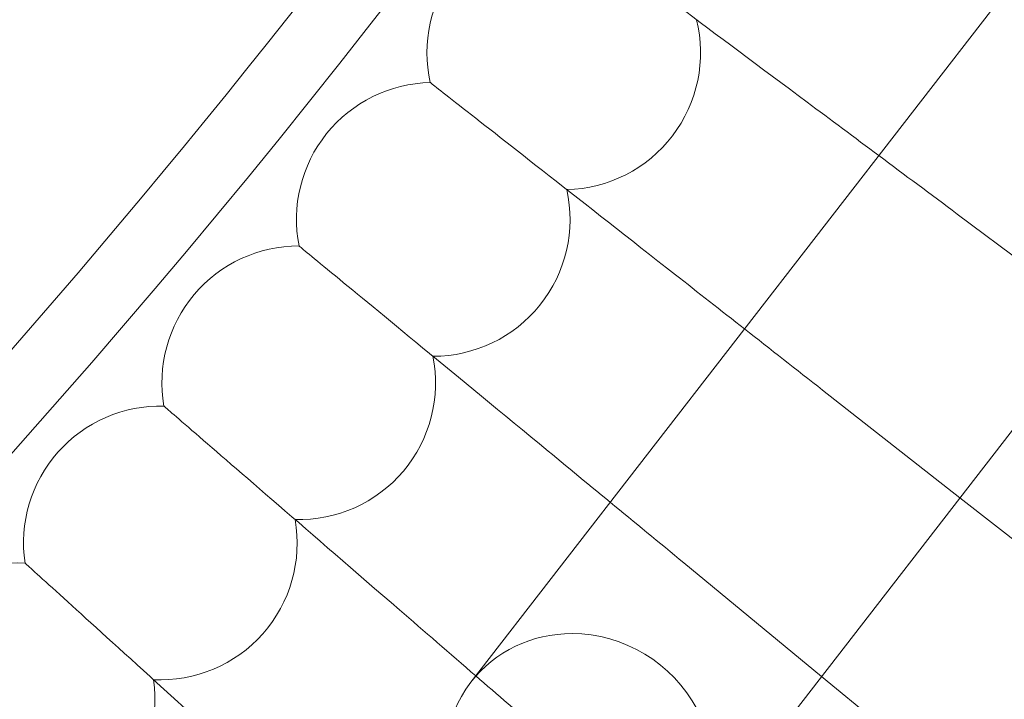
# Model space of a CAD drawing. Units: millimetres. Extents: x 6860 to 13366, y -3722 to 3778.
# Drawn here: x 12225 to 12283, y -321 to -281 of the extents above; entities that cross this region are included whole.
import ezdxf

# ---------------------------------------------------------------- set-up
doc = ezdxf.new("R2010")
doc.units = ezdxf.units.MM

# ---------------------------------------------------------------- blocks, each defined once
blk = doc.blocks.new('A$Cfd19b869')
at = {"color": 0, "linetype": 'Continuous', "lineweight": 0}
for p, q in [((-302.898, 1744.107), (-520.369, 1463.494)), ((-290.252, 1734.306), (-507.722, 1453.693)), ((-491.943, 1490.852), (-483.691, 1484.702)), ((-499.808, 1480.559), (-491.777, 1474.268)), ((-491.777, 1474.268), (-470.68, 1457.739)), ((-507.92, 1470.46), (-499.866, 1463.83)), ((-499.866, 1463.83), (-479.352, 1446.942))]:
    blk.add_line(p, q, dxfattribs=at)
for radius in [592, 576]:
    blk.add_circle((-921.769, 1811.145), radius, dxfattribs=at)
for centre, radius, start, end in [((-921.769, 1811.145), 502.009, 185.47461, 354.52539), ((-921.769, 1811.145), 469.01, 185.86111, 354.13889), ((-921.769, 1811.145), 482, 315.95194, 328.29641), ((-921.769, 1811.145), 498, 315.00093, 329.24746), ((-514.946, 1500.278), 8, 142.61538, 192.5739), ((-514.946, 1500.278), 8, 271.27225, 13.95852), ((-522.576, 1490.538), 8, 91.27225, 141.23077), ((-522.576, 1490.538), 8, 141.23077, 191.18928), ((-522.576, 1490.538), 8, 269.88764, 12.5739), ((-530.44, 1480.986), 8, 89.88764, 139.84615), ((-530.44, 1480.986), 8, 139.84615, 189.80467), ((-530.44, 1480.986), 8, 268.50302, 11.18928), ((-538.532, 1471.626), 8, 88.50302, 138.46154), ((-538.532, 1471.626), 8, 138.46154, 188.42005), ((-538.532, 1471.626), 8, 267.11841, 9.80467), ((-546.848, 1462.465), 8, 87.11841, 137.07692), ((-546.848, 1462.465), 8, 265.73379, 8.42005)]:
    blk.add_arc(centre, radius, start, end, dxfattribs=at)
at = {"color": 0, "linetype": 'Continuous', "lineweight": 0, "extrusion": (0, 0, -1)}
for major_axis, start_param, end_param in [((-6.323, 4.901), 0, 0.884866), ((6.323, -4.901), -2.256727, 0), ((6.323, -4.901), 0, 3.141593)]:
    blk.add_ellipse((-514.046, 1458.594), major_axis=major_axis, ratio=0.946487, start_param=start_param, end_param=end_param, dxfattribs=at)
at = {"color": 0, "linetype": 'Continuous', "lineweight": 0}
for points, knots in [([(-496.522, 1494.264), (-497.951, 1495.329), (-499.355, 1496.375), (-503.508, 1499.469), (-506.059, 1501.371), (-510.391, 1504.599), (-512.13, 1505.895), (-513.993, 1507.283), (-514.487, 1507.651), (-515.149, 1508.145), (-515.316, 1508.269), (-515.316, 1508.269)], [0.575901, 0.575901, 0.575901, 0.575901, 1.122272, 1.122272, 2.244604, 2.244604, 3.367177, 3.367177, 3.966026, 3.966026, 4.565241, 4.565241, 4.565241, 4.565241]), ([(-504.372, 1484.135), (-505.752, 1485.216), (-507.107, 1486.277), (-511.161, 1489.454), (-513.665, 1491.416), (-517.918, 1494.748), (-519.626, 1496.086), (-521.455, 1497.518), (-521.939, 1497.898), (-522.59, 1498.408), (-522.754, 1498.536), (-522.754, 1498.536)], [0.584832, 0.584832, 0.584832, 0.584832, 1.122272, 1.122272, 2.244604, 2.244604, 3.367177, 3.367177, 3.966026, 3.966026, 4.565241, 4.565241, 4.565241, 4.565241]), ([(-512.224, 1474.004), (-513.636, 1475.166), (-515.023, 1476.308), (-519.054, 1479.626), (-521.51, 1481.648), (-525.682, 1485.082), (-527.356, 1486.46), (-529.15, 1487.937), (-529.625, 1488.328), (-530.263, 1488.853), (-530.424, 1488.986), (-530.424, 1488.986)], [0.562108, 0.562108, 0.562108, 0.562108, 1.122272, 1.122272, 2.244604, 2.244604, 3.367177, 3.367177, 3.966026, 3.966026, 4.565241, 4.565241, 4.565241, 4.565241]), ([(-520.088, 1463.857), (-521.61, 1465.174), (-523.105, 1466.467), (-527.182, 1469.992), (-529.589, 1472.072), (-533.676, 1475.606), (-535.317, 1477.025), (-537.074, 1478.544), (-537.54, 1478.947), (-538.165, 1479.487), (-538.323, 1479.623), (-538.323, 1479.623)], [0.507796, 0.507796, 0.507796, 0.507796, 1.122272, 1.122272, 2.244604, 2.244604, 3.367177, 3.367177, 3.966026, 3.966026, 4.565241, 4.565241, 4.565241, 4.565241]), ([(-529.076, 1454.688), (-530.401, 1455.89), (-531.702, 1457.072), (-535.541, 1460.556), (-537.897, 1462.695), (-541.897, 1466.326), (-543.504, 1467.784), (-545.224, 1469.345), (-545.679, 1469.759), (-546.291, 1470.315), (-546.446, 1470.455), (-546.446, 1470.455)], [0.573829, 0.573829, 0.573829, 0.573829, 1.122272, 1.122272, 2.244604, 2.244604, 3.367177, 3.367177, 3.966026, 3.966026, 4.565241, 4.565241, 4.565241, 4.565241])]:
    blk.add_open_spline(points, degree=3, knots=knots, dxfattribs=at)
for points in [[(-491.943, 1490.852), (-493.482, 1491.999), (-495.016, 1493.142), (-496.522, 1494.264)], [(-499.808, 1480.559), (-501.342, 1481.761), (-502.872, 1482.96), (-504.372, 1484.135)], [(-507.92, 1470.46), (-509.366, 1471.65), (-510.808, 1472.837), (-512.224, 1474.004)], [(-516.273, 1460.559), (-517.553, 1461.666), (-518.829, 1462.77), (-520.088, 1463.857)]]:
    blk.add_open_spline(points, degree=3, dxfattribs=at)

msp = doc.modelspace()

# ---------------------------------------------------------------- block references
msp.add_blockref('A$Cfd19b869', (12771.863, -1783.403))

doc.saveas('drawing.dxf')
